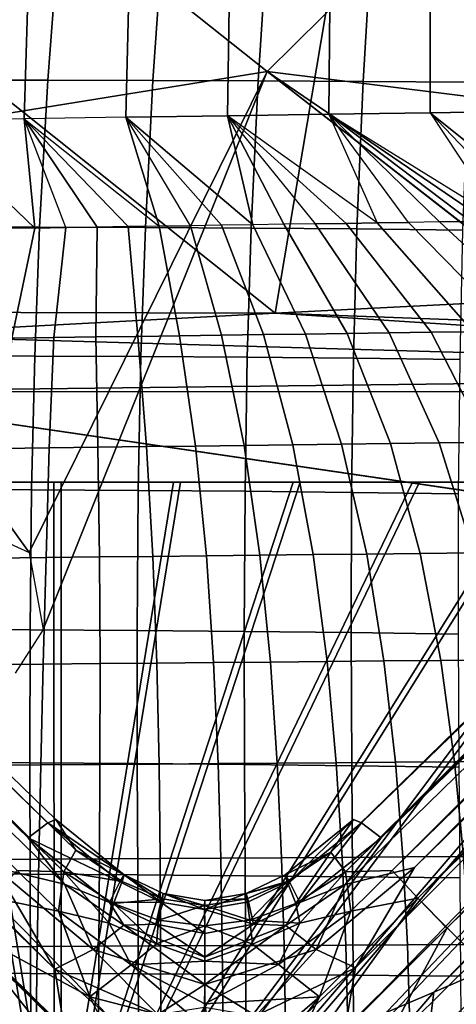
# Model space of a CAD drawing. Units: inches. Extents: x -13 to 15, y -14 to 11.9.
# Drawn here: x -1 to 1.3, y 0.9 to 6 of the extents above; entities that cross this region are included whole.
import ezdxf

# ---------------------------------------------------------------- set-up
doc = ezdxf.new("R2010")
doc.units = ezdxf.units.IN
doc.header["$MEASUREMENT"] = 0
for name, color, linetype in [('SEAT-BASE', 5, 'Continuous'), ('SEAT-SEAT', 5, 'Continuous'), ('SEAT-SEATMOULD', 5, 'Continuous')]:
    doc.layers.add(name, color=color, linetype=linetype)

msp = doc.modelspace()

# ---------------------------------------------------------------- linework, layer by layer
at = {"layer": 'SEAT-BASE'}
for points in [[(-10.2117, 10.7402, 1.2414), (-0.9233, 1.7397, 2.0821), (-10.0307, 10.7509, 1.066)], [(-10.2117, 10.7402, 1.2414), (-1.0984, 1.5846, 2.3013), (-0.7342, 1.4976, 2.1699)], [(-0.7342, 1.4976, 2.1699), (-0.9233, 1.7397, 2.0821), (-10.2117, 10.7402, 1.2414)], [(-10.1709, 10.7443, 0.4939), (-0.7374, 1.5617, 1.0305), (-0.9818, 1.5699, 0.865)], [(-0.7374, 1.5617, 1.0305), (-10.1709, 10.7443, 0.4939), (-10.006, 10.7394, 0.6689)], [(-9.9914, 10.771, 0.8554), (-10.0307, 10.7509, 1.066), (-0.8216, 1.8183, 1.8297)], [(-10.0307, 10.7509, 1.066), (-0.9233, 1.7397, 2.0821), (-0.8216, 1.8183, 1.8297)], [(-10.006, 10.7394, 0.6689), (-9.9914, 10.771, 0.8554), (-0.6747, 1.6765, 1.2799)], [(-10.006, 10.7394, 0.6689), (-0.6747, 1.6765, 1.2799), (-0.7374, 1.5617, 1.0305)], [(-0.6747, 1.6765, 1.2799), (-9.9914, 10.771, 0.8554), (-0.7786, 1.8365, 1.558)], [(-0.7786, 1.8365, 1.558), (-9.9914, 10.771, 0.8554), (-0.8216, 1.8183, 1.8297)], [(0.6608, 1.6648, 1.2821), (9.9914, 10.771, 0.8554), (10.006, 10.7394, 0.6689)], [(0.7376, 1.5626, 1.0313), (0.6608, 1.6648, 1.2821), (10.006, 10.7394, 0.6689)], [(1.0984, 1.5846, 2.3013), (10.2138, 10.7447, 1.2387), (0.7352, 1.4968, 2.1713)], [(0.9233, 1.7397, 2.0821), (0.7352, 1.4968, 2.1713), (10.2138, 10.7447, 1.2387)], [(10.006, 10.7394, 0.6689), (10.065, 10.6653, 0.5045), (0.7376, 1.5626, 1.0313)], [(10.0307, 10.7509, 1.066), (9.9914, 10.771, 0.8554), (0.8216, 1.8183, 1.8297)], [(0.8216, 1.8183, 1.8297), (0.9233, 1.7397, 2.0821), (10.0307, 10.7509, 1.066)], [(0.9233, 1.7397, 2.0821), (10.2138, 10.7447, 1.2387), (10.0307, 10.7509, 1.066)], [(10.2138, 10.7447, 1.2387), (1.0984, 1.5846, 2.3013), (10.3075, 10.593, 1.3599)], [(0.9818, 1.5699, 0.865), (0.7376, 1.5626, 1.0313), (10.065, 10.6653, 0.5045)], [(10.065, 10.6653, 0.5045), (10.1615, 10.5576, 0.3817), (0.9818, 1.5699, 0.865)], [(-10.3044, 10.5905, 1.3602), (-10.4064, 10.4064, 1.4055), (-0.7838, 1.0537, 2.4278)], [(-0.7838, 1.0537, 2.4278), (-1.0984, 1.5846, 2.3013), (-10.3044, 10.5905, 1.3602)], [(0.7338, 0.7337, 2.4789), (10.4064, 10.4064, 1.4055), (10.3075, 10.593, 1.3599)], [(10.3075, 10.593, 1.3599), (0.7892, 1.0594, 2.427), (0.7338, 0.7337, 2.4789)], [(1.0984, 1.5846, 2.3013), (0.7892, 1.0594, 2.427), (10.3075, 10.593, 1.3599)], [(0.9818, 1.5699, 0.865), (10.1615, 10.5576, 0.3817), (1.1163, 1.4252, 0.7536)], [(-0.7338, 0.7339, 2.4789), (-10.4064, 10.4064, 1.4055), (-10.5536, 10.2553, 1.3637)], [(-10.4064, 10.4064, 1.4055), (-0.7338, 0.7339, 2.4789), (-0.7838, 1.0537, 2.4278)], [(10.4064, 10.4064, 1.4055), (0.7338, 0.7337, 2.4789), (1.2002, 0.933, 2.4082)], [(10.5905, 10.3044, 1.3602), (10.4064, 10.4064, 1.4055), (1.2002, 0.933, 2.4082)], [(10.249, 10.3502, 0.3122), (1.2689, 1.2689, 0.7133), (1.1163, 1.4252, 0.7536)], [(1.2002, 0.933, 2.4082), (1.5846, 1.0984, 2.3013), (10.5905, 10.3044, 1.3602)], [(-10.5536, 10.2553, 1.3637), (-1.1369, 0.8666, 2.4162), (-0.7338, 0.7339, 2.4789)], [(1.4272, 1.1144, 0.7551), (1.2689, 1.2689, 0.7133), (10.3722, 10.2531, 0.3138)], [(-0.7877, 0.2494, 9.3265), (-0.789, 3.6024, 9.3263), (-1.4148, 3.6024, 9.2271), (-0.8267, 0, 9.3203)], [(-0.789, 3.6024, 9.3263), (-0.752, 3.6024, 9.0929), (-1.3779, 3.6024, 8.9938), (-1.4148, 3.6024, 9.2271)], [(-0.8267, 0, 9.3203), (-1.4148, 3.6024, 9.2271), (-1.4148, -3.6024, 9.2271), (-0.8267, 0, 9.3203)], [(-0.7507, 0.2494, 9.0932), (-0.752, 3.6024, 9.0929), (-1.3779, 3.6024, 8.9938), (-0.7897, 0, 9.087)], [(-0.7897, 0, 9.087), (-1.3779, 3.6024, 8.9938), (-1.3779, -3.6024, 8.9938), (-0.7897, 0, 9.087)], [(-0.6744, 0.4744, 9.3444), (-0.1631, 3.6024, 9.4254), (-0.789, 3.6024, 9.3263), (-0.7877, 0.2494, 9.3265)], [(-0.1631, 3.6024, 9.4254), (-0.1261, 3.6024, 9.1921), (-0.752, 3.6024, 9.0929), (-0.789, 3.6024, 9.3263)], [(-0.6375, 0.4744, 9.1111), (-0.1261, 3.6024, 9.1921), (-0.752, 3.6024, 9.0929), (-0.7507, 0.2494, 9.0932)], [(-0.4981, 0.6529, 9.3723), (0.4628, 3.6024, 9.5245), (-0.1631, 3.6024, 9.4254), (-0.6744, 0.4744, 9.3444)], [(-0.4611, 0.6529, 9.139), (0.4997, 3.6024, 9.2912), (-0.1261, 3.6024, 9.1921), (-0.6375, 0.4744, 9.1111)], [(-0.2759, 0.7676, 9.4075), (1.0886, 3.6024, 9.6236), (0.4628, 3.6024, 9.5245), (-0.4981, 0.6529, 9.3723)], [(-0.2389, 0.7676, 9.1742), (1.1256, 3.6024, 9.3903), (0.4997, 3.6024, 9.2912), (-0.4611, 0.6529, 9.139)], [(-0.0295, 0.8071, 9.4465), (1.7145, 3.6024, 9.7228), (1.0886, 3.6024, 9.6236), (-0.2759, 0.7676, 9.4075)], [(0.0074, 0.8071, 9.2132), (1.7514, 3.6024, 9.4895), (1.1256, 3.6024, 9.3903), (-0.2389, 0.7676, 9.1742)], [(0.4628, 3.6024, 9.5245), (0.4997, 3.6024, 9.2912), (-0.1261, 3.6024, 9.1921), (-0.1631, 3.6024, 9.4254)], [(0.2168, 0.7676, 9.4856), (2.3403, 3.6024, 9.8219), (1.7145, 3.6024, 9.7228), (-0.0295, 0.8071, 9.4465)], [(0.2538, 0.7676, 9.2522), (2.3773, 3.6024, 9.5886), (1.7514, 3.6024, 9.4895), (0.0074, 0.8071, 9.2132)], [(0.439, 0.6529, 9.5208), (2.9662, 3.6024, 9.921), (2.3403, 3.6024, 9.8219), (0.2168, 0.7676, 9.4856)], [(0.476, 0.6529, 9.2874), (3.0032, 3.6024, 9.6877), (2.3773, 3.6024, 9.5886), (0.2538, 0.7676, 9.2522)], [(0.6154, 0.4744, 9.5487), (3.5921, 3.6024, 10.0201), (2.9662, 3.6024, 9.921), (0.439, 0.6529, 9.5208)], [(1.0886, 3.6024, 9.6236), (1.1256, 3.6024, 9.3903), (0.4997, 3.6024, 9.2912), (0.4628, 3.6024, 9.5245)], [(0.6523, 0.4744, 9.3154), (3.629, 3.6024, 9.7868), (3.0032, 3.6024, 9.6877), (0.476, 0.6529, 9.2874)], [(0.7286, 0.2494, 9.5666), (4.2179, 3.6024, 10.1193), (3.5921, 3.6024, 10.0201), (0.6154, 0.4744, 9.5487)], [(0.7656, 0.2494, 9.3333), (4.2549, 3.6024, 9.886), (3.629, 3.6024, 9.7868), (0.6523, 0.4744, 9.3154)], [(0.7676, 0, 9.5728), (4.8438, 3.6024, 10.2184), (4.2179, 3.6024, 10.1193), (0.7286, 0.2494, 9.5666)], [(0.8046, 0, 9.3395), (4.8807, 3.6024, 9.9851), (4.2549, 3.6024, 9.886), (0.7656, 0.2494, 9.3333)], [(0.7676, 0, 9.5728), (4.8438, -3.6024, 10.2184), (4.8438, 3.6024, 10.2184), (0.7676, 0, 9.5728)], [(0.8046, 0, 9.3395), (4.8807, -3.6024, 9.9851), (4.8807, 3.6024, 9.9851), (0.8046, 0, 9.3395)], [(1.7145, 3.6024, 9.7228), (1.7514, 3.6024, 9.4895), (1.1256, 3.6024, 9.3903), (1.0886, 3.6024, 9.6236)], [(-0.8216, 1.8183, 1.8297), (-0.9233, 1.7397, 2.0821), (-0.4444, 1.5095, 1.869)], [(-0.4207, 1.5471, 1.5874), (-0.7786, 1.8365, 1.558), (-0.8216, 1.8183, 1.8297)], [(-0.4444, 1.5095, 1.869), (-0.4207, 1.5471, 1.5874), (-0.8216, 1.8183, 1.8297)], [(-0.6747, 1.6765, 1.2799), (-0.7786, 1.8365, 1.558), (-0.4207, 1.5471, 1.5874)], [(0.4207, 1.5471, 1.5874), (0.7786, 1.8365, 1.558), (0.6608, 1.6648, 1.2821)], [(0.4441, 1.5098, 1.8675), (0.7786, 1.8365, 1.558), (0.4207, 1.5471, 1.5874)], [(0.7786, 1.8365, 1.558), (0.4441, 1.5098, 1.8675), (0.8216, 1.8183, 1.8297)], [(0.8216, 1.8183, 1.8297), (0.4441, 1.5098, 1.8675), (0.4986, 1.402, 2.1198)], [(0.8216, 1.8183, 1.8297), (0.4986, 1.402, 2.1198), (0.9233, 1.7397, 2.0821)], [(-0.9233, 1.7397, 2.0821), (-0.4986, 1.402, 2.1198), (-0.4444, 1.5095, 1.869)], [(-0.7342, 1.4976, 2.1699), (-0.4986, 1.402, 2.1198), (-0.9233, 1.7397, 2.0821)], [(0.9233, 1.7397, 2.0821), (0.4986, 1.402, 2.1198), (0.7352, 1.4968, 2.1713)], [(-0.7374, 1.5617, 1.0305), (-0.6747, 1.6765, 1.2799), (-0.4322, 1.5116, 1.289)], [(-0.4207, 1.5471, 1.5874), (-0.4322, 1.5116, 1.289), (-0.6747, 1.6765, 1.2799)], [(0.6608, 1.6648, 1.2821), (0.432, 1.5111, 1.2878), (0.4207, 1.5471, 1.5874)], [(0.432, 1.5111, 1.2878), (0.6608, 1.6648, 1.2821), (0.4766, 1.3966, 1.0162)], [(0.4766, 1.3966, 1.0162), (0.6608, 1.6648, 1.2821), (0.7376, 1.5626, 1.0313)], [(-1.1144, 1.4272, 0.7551), (-0.9818, 1.5699, 0.865), (-0.7656, 1.3572, 0.847)], [(-0.5835, 1.1561, 2.3507), (-0.7342, 1.4976, 2.1699), (-1.0984, 1.5846, 2.3013)], [(-1.0984, 1.5846, 2.3013), (-0.7838, 1.0537, 2.4278), (-0.5835, 1.1561, 2.3507)], [(-0.9818, 1.5699, 0.865), (-0.7374, 1.5617, 1.0305), (-0.7656, 1.3572, 0.847)], [(-0.7656, 1.3572, 0.847), (-0.7374, 1.5617, 1.0305), (-0.5002, 1.2947, 0.8969)], [(-0.7374, 1.5617, 1.0305), (-0.4322, 1.5116, 1.289), (-0.4766, 1.3966, 1.0162)], [(-0.7374, 1.5617, 1.0305), (-0.4766, 1.3966, 1.0162), (-0.5002, 1.2947, 0.8969)], [(-0.4207, 1.5471, 1.5874), (-0.4444, 1.5095, 1.869), (-0.229, 1.4046, 1.8854)], [(-0.4207, 1.5471, 1.5874), (-0.2215, 1.4215, 1.2914), (-0.4322, 1.5116, 1.289)], [(-0.4207, 1.5471, 1.5874), (-0.2167, 1.4494, 1.5996), (-0.2215, 1.4215, 1.2914)], [(-0.229, 1.4046, 1.8854), (-0.2167, 1.4494, 1.5996), (-0.4207, 1.5471, 1.5874)], [(0.4207, 1.5471, 1.5874), (0.2167, 1.4494, 1.5996), (0.4441, 1.5098, 1.8675)], [(0.432, 1.5111, 1.2878), (0.2167, 1.4494, 1.5996), (0.4207, 1.5471, 1.5874)], [(0.4766, 1.3966, 1.0162), (0.7376, 1.5626, 1.0313), (0.4986, 1.2933, 0.8963)], [(0.7652, 1.3559, 0.8464), (0.4986, 1.2933, 0.8963), (0.7376, 1.5626, 1.0313)], [(1.0984, 1.5846, 2.3013), (0.7352, 1.4968, 2.1713), (0.5843, 1.1554, 2.3512)], [(0.5843, 1.1554, 2.3512), (0.7892, 1.0594, 2.427), (1.0984, 1.5846, 2.3013)], [(0.7652, 1.3559, 0.8464), (0.7376, 1.5626, 1.0313), (0.9818, 1.5699, 0.865)], [(0.7652, 1.3559, 0.8464), (0.9818, 1.5699, 0.865), (1.1163, 1.4252, 0.7536)], [(-0.7342, 1.4976, 2.1699), (-0.5835, 1.1561, 2.3507), (-0.424, 1.2832, 2.2132)], [(-0.424, 1.2832, 2.2132), (-0.4986, 1.402, 2.1198), (-0.7342, 1.4976, 2.1699)], [(-0.229, 1.4046, 1.8854), (-0.4444, 1.5095, 1.869), (-0.4986, 1.402, 2.1198)], [(-0.4766, 1.3966, 1.0162), (-0.4322, 1.5116, 1.289), (-0.2215, 1.4215, 1.2914)], [(0.2213, 1.4212, 1.2902), (0.2167, 1.4494, 1.5996), (0.432, 1.5111, 1.2878)], [(0.2167, 1.4494, 1.5996), (0.2289, 1.4051, 1.8839), (0.4441, 1.5098, 1.8675)], [(0.2213, 1.4212, 1.2902), (0.432, 1.5111, 1.2878), (0.2367, 1.3089, 1.0094)], [(0.2289, 1.4051, 1.8839), (0.2564, 1.2892, 2.1355), (0.4441, 1.5098, 1.8675)], [(0.4766, 1.3966, 1.0162), (0.2367, 1.3089, 1.0094), (0.432, 1.5111, 1.2878)], [(0.2564, 1.2892, 2.1355), (0.4986, 1.402, 2.1198), (0.4441, 1.5098, 1.8675)], [(0.4252, 1.2823, 2.2146), (0.5843, 1.1554, 2.3512), (0.7352, 1.4968, 2.1713)], [(0.7352, 1.4968, 2.1713), (0.4986, 1.402, 2.1198), (0.4252, 1.2823, 2.2146)], [(-0.229, 1.4046, 1.8854), (-0.0001, 1.3645, 1.892), (-0.2167, 1.4494, 1.5996)], [(-0.2167, 1.4494, 1.5996), (-0.0001, 1.3868, 1.2892), (-0.2215, 1.4215, 1.2914)], [(-0.2167, 1.4494, 1.5996), (-0.0001, 1.3645, 1.892), (0, 1.4121, 1.6046)], [(-0.0001, 1.3868, 1.2892), (-0.2167, 1.4494, 1.5996), (0, 1.4121, 1.6046)], [(0.2167, 1.4494, 1.5996), (0, 1.4121, 1.6046), (-0.0001, 1.3645, 1.892)], [(0.2167, 1.4494, 1.5996), (-0.0001, 1.3645, 1.892), (0.2289, 1.4051, 1.8839)], [(0.2167, 1.4494, 1.5996), (0.2213, 1.4212, 1.2902), (0, 1.4121, 1.6046)], [(-1.2689, 1.2689, 0.7133), (-1.1144, 1.4272, 0.7551), (-0.602, 0.909, 0.7186)], [(-1.1144, 1.4272, 0.7551), (-0.7656, 1.3572, 0.847), (-0.602, 0.909, 0.7186)], [(-0.2526, 1.1854, 0.8653), (-0.5002, 1.2947, 0.8969), (-0.4766, 1.3966, 1.0162)], [(-0.4986, 1.402, 2.1198), (-0.2564, 1.2892, 2.1355), (-0.229, 1.4046, 1.8854)], [(-0.4986, 1.402, 2.1198), (-0.424, 1.2832, 2.2132), (-0.2564, 1.2892, 2.1355)], [(-0.2215, 1.4215, 1.2914), (-0.2421, 1.3103, 1.009), (-0.4766, 1.3966, 1.0162)], [(-0.4766, 1.3966, 1.0162), (-0.2421, 1.3103, 1.009), (-0.2526, 1.1854, 0.8653)], [(-0.2564, 1.2892, 2.1355), (0.001, 1.2391, 2.1545), (-0.229, 1.4046, 1.8854)], [(-0.0001, 1.3868, 1.2892), (-0.2421, 1.3103, 1.009), (-0.2215, 1.4215, 1.2914)], [(-0.0001, 1.3645, 1.892), (-0.229, 1.4046, 1.8854), (0.001, 1.2391, 2.1545)], [(0.2213, 1.4212, 1.2902), (0.2367, 1.3089, 1.0094), (-0.0001, 1.3868, 1.2892)], [(-0.0001, 1.3868, 1.2892), (0, 1.4121, 1.6046), (0.2213, 1.4212, 1.2902)], [(0.2289, 1.4051, 1.8839), (-0.0001, 1.3645, 1.892), (0.2564, 1.2892, 2.1355)], [(0.4986, 1.2933, 0.8963), (0.2367, 1.3089, 1.0094), (0.4766, 1.3966, 1.0162)], [(0.2564, 1.2892, 2.1355), (0.4252, 1.2823, 2.2146), (0.4986, 1.402, 2.1198)], [(0.602, 0.909, 0.7186), (1.1163, 1.4252, 0.7536), (0.3437, 0.3579, 0.6647)], [(1.268, 1.268, 0.7133), (0.3437, 0.3579, 0.6647), (1.1163, 1.4252, 0.7536)], [(0.602, 0.909, 0.7186), (0.7652, 1.3559, 0.8464), (1.1163, 1.4252, 0.7536)], [(-0.602, 0.909, 0.7186), (-0.7656, 1.3572, 0.847), (-0.3849, 1.0761, 0.7844)], [(-0.5002, 1.2947, 0.8969), (-0.3849, 1.0761, 0.7844), (-0.7656, 1.3572, 0.847)], [(-0.2421, 1.3103, 1.009), (-0.0001, 1.3868, 1.2892), (0, 1.2791, 1.006)], [(0, 1.2791, 1.006), (-0.0001, 1.3868, 1.2892), (0.2367, 1.3089, 1.0094)], [(-0.0001, 1.3645, 1.892), (0.001, 1.2391, 2.1545), (0.2564, 1.2892, 2.1355)], [(0.3859, 1.0769, 0.7843), (0.7652, 1.3559, 0.8464), (0.602, 0.909, 0.7186)], [(0.7652, 1.3559, 0.8464), (0.3859, 1.0769, 0.7843), (0.4986, 1.2933, 0.8963)], [(-0.2526, 1.1854, 0.8653), (-0.3849, 1.0761, 0.7844), (-0.5002, 1.2947, 0.8969)], [(0, 1.115, 2.292), (-0.2564, 1.2892, 2.1355), (-0.424, 1.2832, 2.2132)], [(0, 1.115, 2.292), (0.001, 1.2391, 2.1545), (-0.2564, 1.2892, 2.1355)], [(0, 1.2791, 1.006), (-0.2526, 1.1854, 0.8653), (-0.2421, 1.3103, 1.009)], [(0.2498, 1.184, 0.8646), (0, 1.2791, 1.006), (0.2367, 1.3089, 1.0094)], [(0.2564, 1.2892, 2.1355), (0.001, 1.2391, 2.1545), (0, 1.115, 2.292)], [(0.4252, 1.2823, 2.2146), (0.2564, 1.2892, 2.1355), (0, 1.115, 2.292)], [(0.2498, 1.184, 0.8646), (0.2367, 1.3089, 1.0094), (0.4986, 1.2933, 0.8963)], [(0.4986, 1.2933, 0.8963), (0.3859, 1.0769, 0.7843), (0.2498, 1.184, 0.8646)], [(-0.9091, 0.602, 0.7186), (-1.4253, 1.1162, 0.7536), (-1.268, 1.268, 0.7133)], [(-1.2689, 1.2689, 0.7133), (-0.602, 0.909, 0.7186), (-0.3105, 0.3256, 0.6659)], [(-0.3105, 0.3256, 0.6659), (-0.3165, 0.3017, 0.6675), (-1.2684, 1.2684, 0.7133)], [(-0.9091, 0.602, 0.7186), (-1.268, 1.268, 0.7133), (-0.4102, 0.1852, 0.6635)], [(-0.4102, 0.1852, 0.6635), (-1.268, 1.268, 0.7133), (-0.3165, 0.3017, 0.6675)], [(0.0002, 0.9731, 2.3963), (-0.424, 1.2832, 2.2132), (-0.5835, 1.1561, 2.3507)], [(-0.424, 1.2832, 2.2132), (0.0002, 0.9731, 2.3963), (0, 1.115, 2.292)], [(0, 1.2791, 1.006), (0, 1.0945, 0.814), (-0.2526, 1.1854, 0.8653)], [(0, 1.115, 2.292), (0.0002, 0.9731, 2.3963), (0.4252, 1.2823, 2.2146)], [(0, 1.0945, 0.814), (0, 1.2791, 1.006), (0.2498, 1.184, 0.8646)], [(0.5843, 1.1554, 2.3512), (0.4252, 1.2823, 2.2146), (0.0002, 0.9731, 2.3963)], [(1.2689, 1.2689, 0.7133), (0.9091, 0.602, 0.7186), (0.3437, 0.3579, 0.6647)], [(1.2689, 1.2689, 0.7133), (1.4272, 1.1144, 0.7551), (0.9091, 0.602, 0.7186)], [(0, 1.0945, 0.814), (-0.3849, 1.0761, 0.7844), (-0.2526, 1.1854, 0.8653)], [(-0.7838, 1.0537, 2.4278), (-0.2445, 0.8157, 2.4663), (-0.5835, 1.1561, 2.3507)], [(-0.2445, 0.8157, 2.4663), (0.0002, 0.9731, 2.3963), (-0.5835, 1.1561, 2.3507)], [(0.2498, 1.184, 0.8646), (0.3859, 1.0769, 0.7843), (0, 1.0945, 0.814)], [(0.2676, 0.8081, 2.4671), (0.5843, 1.1554, 2.3512), (0.0002, 0.9731, 2.3963)], [(0.5843, 1.1554, 2.3512), (0.2676, 0.8081, 2.4671), (0.7892, 1.0594, 2.427)], [(-0.9091, 0.602, 0.7186), (-1.3561, 0.7654, 0.8464), (-1.4253, 1.1162, 0.7536)], [(0.0014, 0.8717, 0.7109), (-0.3849, 1.0761, 0.7844), (0, 1.0945, 0.814)], [(0.3859, 1.0769, 0.7843), (0.0014, 0.8717, 0.7109), (0, 1.0945, 0.814)], [(1.4272, 1.1144, 0.7551), (1.3572, 0.7656, 0.847), (0.9091, 0.602, 0.7186)], [(1.5846, 1.0984, 2.3013), (1.1562, 0.5834, 2.3506), (1.4976, 0.7342, 2.1699)], [(1.1562, 0.5834, 2.3506), (1.5846, 1.0984, 2.3013), (1.2002, 0.933, 2.4082)], [(-0.4246, 0.7347, 2.4775), (-0.7838, 1.0537, 2.4278), (-0.7338, 0.7339, 2.4789)], [(-0.2445, 0.8157, 2.4663), (-0.7838, 1.0537, 2.4278), (-0.4246, 0.7347, 2.4775)], [(-0.602, 0.909, 0.7186), (-0.3849, 1.0761, 0.7844), (-0.0122, 0.7559, 0.6859)], [(-0.0122, 0.7559, 0.6859), (-0.3849, 1.0761, 0.7844), (0.0014, 0.8717, 0.7109)], [(0.0014, 0.8717, 0.7109), (0.3859, 1.0769, 0.7843), (0.602, 0.909, 0.7186)], [(0.7892, 1.0594, 2.427), (0.2676, 0.8081, 2.4671), (0.4333, 0.7294, 2.478)], [(0.7338, 0.7337, 2.4789), (0.7892, 1.0594, 2.427), (0.4333, 0.7294, 2.478)], [(-0.0012, 0.8533, 2.4583), (0.0002, 0.9731, 2.3963), (-0.2445, 0.8157, 2.4663)], [(0.2676, 0.8081, 2.4671), (0.0002, 0.9731, 2.3963), (-0.0012, 0.8533, 2.4583)], [(0.7463, 0.4047, 2.4762), (1.2002, 0.933, 2.4082), (0.7338, 0.7337, 2.4789)], [(1.2002, 0.933, 2.4082), (0.7463, 0.4047, 2.4762), (1.1562, 0.5834, 2.3506)], [(-0.3105, 0.3256, 0.6659), (-0.602, 0.909, 0.7186), (-0.1338, 0.4235, 0.6616)], [(-0.1338, 0.4235, 0.6616), (-0.602, 0.909, 0.7186), (-0.0122, 0.7559, 0.6859)], [(0.602, 0.909, 0.7186), (0.0631, 0.4447, 0.6582), (0.0014, 0.8717, 0.7109)], [(0.2072, 0.3995, 0.664), (0.0631, 0.4447, 0.6582), (0.602, 0.909, 0.7186)], [(0.2072, 0.3995, 0.664), (0.602, 0.909, 0.7186), (0.3437, 0.3579, 0.6647)], [(0.0014, 0.8717, 0.7109), (0.0631, 0.4447, 0.6582), (-0.0122, 0.7559, 0.6859)]]:
    msp.add_3dface(points, dxfattribs=at)
for points, invisible_edges in [([(0.7786, 1.8365, 1.558), (9.9914, 10.771, 0.8554), (0.6608, 1.6648, 1.2821)], 1), ([(0.7786, 1.8365, 1.558), (0.8216, 1.8183, 1.8297), (9.9914, 10.771, 0.8554)], 12), ([(1.1163, 1.4252, 0.7536), (10.1615, 10.5576, 0.3817), (10.284, 10.429, 0.315)], 12), ([(10.249, 10.3502, 0.3122), (1.1163, 1.4252, 0.7536), (10.284, 10.429, 0.315)], 2), ([(10.2984, 10.2701, 0.3086), (1.2689, 1.2689, 0.7133), (10.249, 10.3502, 0.3122)], 1), ([(10.2984, 10.2701, 0.3086), (10.3722, 10.2531, 0.3138), (1.2689, 1.2689, 0.7133)], 12)]:
    msp.add_3dface(points, dxfattribs=dict(at, invisible_edges=invisible_edges))
at = {"layer": 'SEAT-SEAT'}
for points in [[(-1.3709, 5.7061, 13.1557), (-1.3196, 6.35, 13.1737), (-0.7728, 6.3503, 13.3002), (-0.8211, 5.7064, 13.2844)], [(-0.8211, 5.7064, 13.2844), (-0.7728, 6.3503, 13.3002), (-0.2257, 6.3498, 13.4253), (-0.2708, 5.7053, 13.4113)], [(-0.2708, 5.7053, 13.4113), (-0.2257, 6.3498, 13.4253), (0.3214, 6.3483, 13.5502), (0.2795, 5.7031, 13.5379)], [(0.2795, 5.7031, 13.5379), (0.3214, 6.3483, 13.5502), (0.8686, 6.3462, 13.6751), (0.8298, 5.6997, 13.6644)], [(0.8298, 5.6997, 13.6644), (0.8686, 6.3462, 13.6751), (1.4158, 6.3434, 13.7998), (1.3801, 5.6955, 13.7908)], [(-0.9446, 5.5042, 10.1524), (-0.9271, 6.0754, 10.2917), (-0.3992, 6.084, 10.3692), (-0.4122, 5.5121, 10.2298)], [(-0.4122, 5.5121, 10.2298), (-0.3992, 6.084, 10.3692), (0.128, 6.0923, 10.4517), (0.1194, 5.5198, 10.3123)], [(0.1194, 5.5198, 10.3123), (0.128, 6.0923, 10.4517), (0.6546, 6.1009, 10.5379), (0.6504, 5.5278, 10.3987)], [(0.6504, 5.5278, 10.3987), (0.6546, 6.1009, 10.5379), (1.1807, 6.1098, 10.6273), (1.1808, 5.536, 10.4887)], [(1.1808, 5.536, 10.4887), (1.1807, 6.1098, 10.6273), (1.7062, 6.119, 10.7201), (1.7106, 5.5446, 10.5824)], [(-1.4782, 5.4959, 10.0841), (-1.4563, 6.0663, 10.223), (-0.9271, 6.0754, 10.2917), (-0.9446, 5.5042, 10.1524)], [(-1.4175, 4.9369, 13.1305), (-1.3709, 5.7061, 13.1557), (-0.8211, 5.7064, 13.2844), (-0.8643, 4.9369, 13.2598)], [(-0.8643, 4.9369, 13.2598), (-0.8211, 5.7064, 13.2844), (-0.2708, 5.7053, 13.4113), (-0.3105, 4.9352, 13.3872)], [(-0.3105, 4.9352, 13.3872), (-0.2708, 5.7053, 13.4113), (0.2795, 5.7031, 13.5379), (0.2432, 4.932, 13.5145)], [(0.2432, 4.932, 13.5145), (0.2795, 5.7031, 13.5379), (0.8298, 5.6997, 13.6644), (0.7969, 4.9274, 13.6419)], [(0.7969, 4.9274, 13.6419), (0.8298, 5.6997, 13.6644), (1.3801, 5.6955, 13.7908), (1.3506, 4.9215, 13.7694)], [(0.2517, 4.9493, 10.3166), (-0.4122, 5.5121, 10.2298), (0.1194, 5.5198, 10.3123), (0.2517, 4.9493, 10.3166)], [(0.9039, 4.9591, 10.4199), (0.1194, 5.5198, 10.3123), (0.6504, 5.5278, 10.3987), (0.9039, 4.9591, 10.4199)], [(0.1194, 5.5198, 10.3123), (0.5778, 4.9542, 10.3682), (0.4147, 4.9518, 10.3424), (0.1194, 5.5198, 10.3123)], [(0.1194, 5.5198, 10.3123), (0.4147, 4.9518, 10.3424), (0.2517, 4.9493, 10.3166), (0.1194, 5.5198, 10.3123)], [(0.1194, 5.5198, 10.3123), (0.5778, 4.9542, 10.3682), (0.7408, 4.9566, 10.394), (0.1194, 5.5198, 10.3123)], [(0.1194, 5.5198, 10.3123), (0.7408, 4.9566, 10.394), (0.9039, 4.9591, 10.4199), (0.1194, 5.5198, 10.3123)], [(1.1808, 5.536, 10.4887), (1.5561, 4.9688, 10.5232), (0.6504, 5.5278, 10.3987), (1.1808, 5.536, 10.4887)], [(0.6504, 5.5278, 10.3987), (1.23, 4.9639, 10.4715), (1.0669, 4.9615, 10.4457), (0.6504, 5.5278, 10.3987)], [(0.6504, 5.5278, 10.3987), (0.9039, 4.9591, 10.4199), (1.0669, 4.9615, 10.4457), (0.6504, 5.5278, 10.3987)], [(0.6504, 5.5278, 10.3987), (1.23, 4.9639, 10.4715), (1.393, 4.9664, 10.4973), (0.6504, 5.5278, 10.3987)], [(0.6504, 5.5278, 10.3987), (1.393, 4.9664, 10.4973), (1.5561, 4.9688, 10.5232), (0.6504, 5.5278, 10.3987)], [(1.8822, 4.9737, 10.5748), (1.1808, 5.536, 10.4887), (1.7106, 5.5446, 10.5824), (1.8822, 4.9737, 10.5748)], [(1.1808, 5.536, 10.4887), (1.8822, 4.9737, 10.5748), (1.7191, 4.9712, 10.549), (1.1808, 5.536, 10.4887)], [(1.1808, 5.536, 10.4887), (1.5561, 4.9688, 10.5232), (1.7191, 4.9712, 10.549), (1.1808, 5.536, 10.4887)], [(-0.8896, 4.9323, 10.1358), (-0.9446, 5.5042, 10.1524), (-1.4782, 5.4959, 10.0841), (-0.8896, 4.9323, 10.1358)], [(-1.4782, 5.4959, 10.0841), (-0.8896, 4.9323, 10.1358), (-1.0527, 4.9298, 10.11), (-1.4782, 5.4959, 10.0841)], [(-0.2374, 4.942, 10.2391), (-0.4122, 5.5121, 10.2298), (-0.9446, 5.5042, 10.1524), (-0.2374, 4.942, 10.2391)], [(-0.9446, 5.5042, 10.1524), (-0.5635, 4.9372, 10.1875), (-0.7266, 4.9347, 10.1616), (-0.9446, 5.5042, 10.1524)], [(-0.9446, 5.5042, 10.1524), (-0.8896, 4.9323, 10.1358), (-0.7266, 4.9347, 10.1616), (-0.9446, 5.5042, 10.1524)], [(-0.9446, 5.5042, 10.1524), (-0.4005, 4.9396, 10.2133), (-0.5635, 4.9372, 10.1875), (-0.9446, 5.5042, 10.1524)], [(-0.9446, 5.5042, 10.1524), (-0.2374, 4.942, 10.2391), (-0.4005, 4.9396, 10.2133), (-0.9446, 5.5042, 10.1524)], [(-0.4122, 5.5121, 10.2298), (0.0887, 4.9469, 10.2907), (-0.0744, 4.9445, 10.2649), (-0.4122, 5.5121, 10.2298)], [(-0.4122, 5.5121, 10.2298), (-0.2374, 4.942, 10.2391), (-0.0744, 4.9445, 10.2649), (-0.4122, 5.5121, 10.2298)], [(-0.4122, 5.5121, 10.2298), (0.2517, 4.9493, 10.3166), (0.0887, 4.9469, 10.2907), (-0.4122, 5.5121, 10.2298)], [(0.5274, 4.3776, 10.3602), (0.2517, 4.9493, 10.3166), (0.0887, 4.9469, 10.2907), (0.3079, 4.3745, 10.3254)], [(0.7469, 4.3806, 10.3949), (0.4147, 4.9518, 10.3424), (0.2517, 4.9493, 10.3166), (0.5274, 4.3776, 10.3602)], [(0.9664, 4.3837, 10.4297), (0.5778, 4.9542, 10.3682), (0.4147, 4.9518, 10.3424), (0.7469, 4.3806, 10.3949)], [(1.1859, 4.3868, 10.4645), (0.7408, 4.9566, 10.394), (0.5778, 4.9542, 10.3682), (0.9664, 4.3837, 10.4297)], [(1.4054, 4.3898, 10.4992), (0.9039, 4.9591, 10.4199), (0.7408, 4.9566, 10.394), (1.1859, 4.3868, 10.4645)], [(1.6249, 4.3929, 10.534), (1.0669, 4.9615, 10.4457), (0.9039, 4.9591, 10.4199), (1.4054, 4.3898, 10.4992)], [(1.8444, 4.3959, 10.5688), (1.23, 4.9639, 10.4715), (1.0669, 4.9615, 10.4457), (1.6249, 4.3929, 10.534)], [(2.0639, 4.399, 10.6035), (1.393, 4.9664, 10.4973), (1.23, 4.9639, 10.4715), (1.8444, 4.3959, 10.5688)], [(-1.4459, 4.2628, 13.1079), (-1.4175, 4.9369, 13.1305), (-0.8643, 4.9369, 13.2598), (-0.8899, 4.2623, 13.236)], [(-1.0091, 4.3561, 10.1168), (-0.8896, 4.9323, 10.1358), (-1.0527, 4.9298, 10.11), (-1.2286, 4.3531, 10.0821)], [(-0.7896, 4.3592, 10.1516), (-0.7266, 4.9347, 10.1616), (-0.8896, 4.9323, 10.1358), (-1.0091, 4.3561, 10.1168)], [(-0.8899, 4.2623, 13.236), (-0.8643, 4.9369, 13.2598), (-0.3105, 4.9352, 13.3872), (-0.3335, 4.2601, 13.3627)], [(-0.5701, 4.3623, 10.1863), (-0.5635, 4.9372, 10.1875), (-0.7266, 4.9347, 10.1616), (-0.7896, 4.3592, 10.1516)], [(-0.3506, 4.3653, 10.2211), (-0.4005, 4.9396, 10.2133), (-0.5635, 4.9372, 10.1875), (-0.5701, 4.3623, 10.1863)], [(-0.1311, 4.3684, 10.2559), (-0.2374, 4.942, 10.2391), (-0.4005, 4.9396, 10.2133), (-0.3506, 4.3653, 10.2211)], [(-0.3335, 4.2601, 13.3627), (-0.3105, 4.9352, 13.3872), (0.2432, 4.932, 13.5145), (0.2229, 4.256, 13.4895)], [(0.0884, 4.3715, 10.2906), (-0.0744, 4.9445, 10.2649), (-0.2374, 4.942, 10.2391), (-0.1311, 4.3684, 10.2559)], [(0.3079, 4.3745, 10.3254), (0.0887, 4.9469, 10.2907), (-0.0744, 4.9445, 10.2649), (0.0884, 4.3715, 10.2906)], [(0.2229, 4.256, 13.4895), (0.2432, 4.932, 13.5145), (0.7969, 4.9274, 13.6419), (0.7791, 4.2504, 13.6168)], [(0.7791, 4.2504, 13.6168), (0.7969, 4.9274, 13.6419), (1.3506, 4.9215, 13.7694), (1.3352, 4.2435, 13.7446)], [(0.9721, 3.804, 10.4305), (0.7469, 4.3806, 10.3949), (0.5274, 4.3776, 10.3602), (0.7169, 3.8008, 10.3901)], [(1.2273, 3.8071, 10.4709), (0.9664, 4.3837, 10.4297), (0.7469, 4.3806, 10.3949), (0.9721, 3.804, 10.4305)], [(1.4824, 3.8103, 10.5113), (1.1859, 4.3868, 10.4645), (0.9664, 4.3837, 10.4297), (1.2273, 3.8071, 10.4709)], [(1.7376, 3.8135, 10.5517), (1.4054, 4.3898, 10.4992), (1.1859, 4.3868, 10.4645), (1.4824, 3.8103, 10.5113)], [(-0.814, 3.7816, 10.1476), (-0.7896, 4.3592, 10.1516), (-1.0091, 4.3561, 10.1168), (-1.0692, 3.7784, 10.1072)], [(-0.5589, 3.7848, 10.188), (-0.5701, 4.3623, 10.1863), (-0.7896, 4.3592, 10.1516), (-0.814, 3.7816, 10.1476)], [(-0.3037, 3.788, 10.2284), (-0.3506, 4.3653, 10.2211), (-0.5701, 4.3623, 10.1863), (-0.5589, 3.7848, 10.188)], [(-0.0485, 3.7912, 10.2688), (-0.1311, 4.3684, 10.2559), (-0.3506, 4.3653, 10.2211), (-0.3037, 3.788, 10.2284)], [(0.2066, 3.7944, 10.3092), (0.0884, 4.3715, 10.2906), (-0.1311, 4.3684, 10.2559), (-0.0485, 3.7912, 10.2688)], [(0.4618, 3.7976, 10.3497), (0.3079, 4.3745, 10.3254), (0.0884, 4.3715, 10.2906), (0.2066, 3.7944, 10.3092)], [(0.7169, 3.8008, 10.3901), (0.5274, 4.3776, 10.3602), (0.3079, 4.3745, 10.3254), (0.4618, 3.7976, 10.3497)], [(-1.4647, 3.563, 13.085), (-1.4459, 4.2628, 13.1079), (-0.8899, 4.2623, 13.236), (-0.9061, 3.562, 13.2106)], [(-0.9061, 3.562, 13.2106), (-0.8899, 4.2623, 13.236), (-0.3335, 4.2601, 13.3627), (-0.3474, 3.5591, 13.3355)], [(-0.3474, 3.5591, 13.3355), (-0.3335, 4.2601, 13.3627), (0.2229, 4.256, 13.4895), (0.2112, 3.5544, 13.4612)], [(0.2112, 3.5544, 13.4612), (0.2229, 4.256, 13.4895), (0.7791, 4.2504, 13.6168), (0.7696, 3.5481, 13.5878)], [(0.7696, 3.5481, 13.5878), (0.7791, 4.2504, 13.6168), (1.3352, 4.2435, 13.7446), (1.3278, 3.5404, 13.7151)], [(-0.8307, 3.2077, 10.145), (-0.814, 3.7816, 10.1476), (-1.0692, 3.7784, 10.1072), (-1.1106, 3.2047, 10.1007)], [(-0.5508, 3.2108, 10.1894), (-0.5589, 3.7848, 10.188), (-0.814, 3.7816, 10.1476), (-0.8307, 3.2077, 10.145)], [(-0.2709, 3.2138, 10.2337), (-0.3037, 3.788, 10.2284), (-0.5589, 3.7848, 10.188), (-0.5508, 3.2108, 10.1894)], [(0.009, 3.2169, 10.278), (-0.0485, 3.7912, 10.2688), (-0.3037, 3.788, 10.2284), (-0.2709, 3.2138, 10.2337)], [(0.2889, 3.2199, 10.3223), (0.2066, 3.7944, 10.3092), (-0.0485, 3.7912, 10.2688), (0.009, 3.2169, 10.278)], [(0.5688, 3.223, 10.3667), (0.4618, 3.7976, 10.3497), (0.2066, 3.7944, 10.3092), (0.2889, 3.2199, 10.3223)], [(0.8487, 3.226, 10.411), (0.7169, 3.8008, 10.3901), (0.4618, 3.7976, 10.3497), (0.5688, 3.223, 10.3667)], [(1.1285, 3.2291, 10.4553), (0.9721, 3.804, 10.4305), (0.7169, 3.8008, 10.3901), (0.8487, 3.226, 10.411)], [(1.4084, 3.2321, 10.4997), (1.2273, 3.8071, 10.4709), (0.9721, 3.804, 10.4305), (1.1285, 3.2291, 10.4553)], [(1.6883, 3.2352, 10.544), (1.4824, 3.8103, 10.5113), (1.2273, 3.8071, 10.4709), (1.4084, 3.2321, 10.4997)], [(-1.475, 2.8311, 13.063), (-1.4647, 3.563, 13.085), (-0.9061, 3.562, 13.2106), (-0.9141, 2.8295, 13.1851)], [(-0.9141, 2.8295, 13.1851), (-0.9061, 3.562, 13.2106), (-0.3474, 3.5591, 13.3355), (-0.3533, 2.8261, 13.3076)], [(-0.3533, 2.8261, 13.3076), (-0.3474, 3.5591, 13.3355), (0.2112, 3.5544, 13.4612), (0.2072, 2.8211, 13.4315)], [(0.2072, 2.8211, 13.4315), (0.2112, 3.5544, 13.4612), (0.7696, 3.5481, 13.5878), (0.7673, 2.8145, 13.5567)], [(0.7673, 2.8145, 13.5567), (0.7696, 3.5481, 13.5878), (1.3278, 3.5404, 13.7151), (1.3272, 2.8066, 13.6832)], [(-0.8453, 2.6499, 10.1426), (-0.8307, 3.2077, 10.145), (-1.1106, 3.2047, 10.1007), (-1.1426, 2.6471, 10.0955)], [(-0.548, 2.6526, 10.1897), (-0.5508, 3.2108, 10.1894), (-0.8307, 3.2077, 10.145), (-0.8453, 2.6499, 10.1426)], [(-0.2507, 2.6554, 10.2368), (-0.2709, 3.2138, 10.2337), (-0.5508, 3.2108, 10.1894), (-0.548, 2.6526, 10.1897)], [(0.0467, 2.6581, 10.2839), (0.009, 3.2169, 10.278), (-0.2709, 3.2138, 10.2337), (-0.2507, 2.6554, 10.2368)], [(0.344, 2.6608, 10.331), (0.2889, 3.2199, 10.3223), (0.009, 3.2169, 10.278), (0.0467, 2.6581, 10.2839)], [(0.6413, 2.6636, 10.3781), (0.5688, 3.223, 10.3667), (0.2889, 3.2199, 10.3223), (0.344, 2.6608, 10.331)], [(0.9386, 2.6663, 10.4252), (0.8487, 3.226, 10.411), (0.5688, 3.223, 10.3667), (0.6413, 2.6636, 10.3781)], [(1.2359, 2.6691, 10.4723), (1.1285, 3.2291, 10.4553), (0.8487, 3.226, 10.411), (0.9386, 2.6663, 10.4252)], [(1.5332, 2.6718, 10.5194), (1.4084, 3.2321, 10.4997), (1.1285, 3.2291, 10.4553), (1.2359, 2.6691, 10.4723)], [(-1.4779, 2.1347, 13.045), (-1.475, 2.8311, 13.063), (-0.9141, 2.8295, 13.1851), (-0.9153, 2.1327, 13.1635)], [(-0.9153, 2.1327, 13.1635), (-0.9141, 2.8295, 13.1851), (-0.3533, 2.8261, 13.3076), (-0.353, 2.1292, 13.2834)], [(-0.353, 2.1292, 13.2834), (-0.3533, 2.8261, 13.3076), (0.2072, 2.8211, 13.4315), (0.2088, 2.1243, 13.4055)], [(0.2088, 2.1243, 13.4055), (0.2072, 2.8211, 13.4315), (0.7673, 2.8145, 13.5567), (0.7702, 2.118, 13.5293)], [(0.7702, 2.118, 13.5293), (0.7673, 2.8145, 13.5567), (1.3272, 2.8066, 13.6832), (1.3312, 2.1107, 13.6549)], [(-0.8578, 2.122, 10.1407), (-0.8453, 2.6499, 10.1426), (-1.1426, 2.6471, 10.0955), (-1.1672, 2.1197, 10.0917)], [(-0.5484, 2.1243, 10.1897), (-0.548, 2.6526, 10.1897), (-0.8453, 2.6499, 10.1426), (-0.8578, 2.122, 10.1407)], [(-0.239, 2.1266, 10.2387), (-0.2507, 2.6554, 10.2368), (-0.548, 2.6526, 10.1897), (-0.5484, 2.1243, 10.1897)], [(0.0704, 2.1289, 10.2877), (0.0467, 2.6581, 10.2839), (-0.2507, 2.6554, 10.2368), (-0.239, 2.1266, 10.2387)], [(0.3798, 2.1313, 10.3367), (0.344, 2.6608, 10.331), (0.0467, 2.6581, 10.2839), (0.0704, 2.1289, 10.2877)], [(0.6892, 2.1336, 10.3857), (0.6413, 2.6636, 10.3781), (0.344, 2.6608, 10.331), (0.3798, 2.1313, 10.3367)], [(0.9985, 2.1359, 10.4347), (0.9386, 2.6663, 10.4252), (0.6413, 2.6636, 10.3781), (0.6892, 2.1336, 10.3857)], [(1.3079, 2.1382, 10.4837), (1.2359, 2.6691, 10.4723), (0.9386, 2.6663, 10.4252), (0.9985, 2.1359, 10.4347)], [(1.6173, 2.1405, 10.5327), (1.5332, 2.6718, 10.5194), (1.2359, 2.6691, 10.4723), (1.3079, 2.1382, 10.4837)], [(-1.4772, 1.5516, 13.0328), (-1.4779, 2.1347, 13.045), (-0.9153, 2.1327, 13.1635), (-0.9135, 1.5496, 13.1485)], [(-0.8683, 1.6292, 10.139), (-0.8578, 2.122, 10.1407), (-1.1672, 2.1197, 10.0917), (-1.1858, 1.6274, 10.0887)], [(-0.9135, 1.5496, 13.1485), (-0.9153, 2.1327, 13.1635), (-0.353, 2.1292, 13.2834), (-0.3504, 1.5464, 13.2665)], [(-0.5507, 1.6311, 10.1893), (-0.5484, 2.1243, 10.1897), (-0.8578, 2.122, 10.1407), (-0.8683, 1.6292, 10.139)], [(-0.2331, 1.6329, 10.2396), (-0.239, 2.1266, 10.2387), (-0.5484, 2.1243, 10.1897), (-0.5507, 1.6311, 10.1893)], [(-0.3504, 1.5464, 13.2665), (-0.353, 2.1292, 13.2834), (0.2088, 2.1243, 13.4055), (0.2122, 1.542, 13.387)], [(0.0844, 1.6347, 10.2899), (0.0704, 2.1289, 10.2877), (-0.239, 2.1266, 10.2387), (-0.2331, 1.6329, 10.2396)], [(0.402, 1.6366, 10.3402), (0.3798, 2.1313, 10.3367), (0.0704, 2.1289, 10.2877), (0.0844, 1.6347, 10.2899)], [(0.2122, 1.542, 13.387), (0.2088, 2.1243, 13.4055), (0.7702, 2.118, 13.5293), (0.7743, 1.5366, 13.5097)], [(0.7196, 1.6384, 10.3905), (0.6892, 2.1336, 10.3857), (0.3798, 2.1313, 10.3367), (0.402, 1.6366, 10.3402)], [(1.0371, 1.6403, 10.4408), (0.9985, 2.1359, 10.4347), (0.6892, 2.1336, 10.3857), (0.7196, 1.6384, 10.3905)], [(0.7743, 1.5366, 13.5097), (0.7702, 2.118, 13.5293), (1.3312, 2.1107, 13.6549), (1.336, 1.5303, 13.6345)], [(1.3547, 1.6421, 10.4911), (1.3079, 2.1382, 10.4837), (0.9985, 2.1359, 10.4347), (1.0371, 1.6403, 10.4408)], [(1.6723, 1.6439, 10.5414), (1.6173, 2.1405, 10.5327), (1.3079, 2.1382, 10.4837), (1.3547, 1.6421, 10.4911)], [(-0.8763, 1.1722, 10.1378), (-0.8683, 1.6292, 10.139), (-1.1858, 1.6274, 10.0887), (-1.1992, 1.1708, 10.0866)], [(-0.5534, 1.1736, 10.1889), (-0.5507, 1.6311, 10.1893), (-0.8683, 1.6292, 10.139), (-0.8763, 1.1722, 10.1378)], [(-0.2305, 1.1749, 10.2401), (-0.2331, 1.6329, 10.2396), (-0.5507, 1.6311, 10.1893), (-0.5534, 1.1736, 10.1889)], [(0.0924, 1.1763, 10.2912), (0.0844, 1.6347, 10.2899), (-0.2331, 1.6329, 10.2396), (-0.2305, 1.1749, 10.2401)], [(0.4154, 1.1776, 10.3424), (0.402, 1.6366, 10.3402), (0.0844, 1.6347, 10.2899), (0.0924, 1.1763, 10.2912)], [(0.7383, 1.179, 10.3935), (0.7196, 1.6384, 10.3905), (0.402, 1.6366, 10.3402), (0.4154, 1.1776, 10.3424)], [(1.0612, 1.1804, 10.4447), (1.0371, 1.6403, 10.4408), (0.7196, 1.6384, 10.3905), (0.7383, 1.179, 10.3935)], [(1.3841, 1.1817, 10.4958), (1.3547, 1.6421, 10.4911), (1.0371, 1.6403, 10.4408), (1.0612, 1.1804, 10.4447)], [(-1.4754, 1.0327, 13.0247), (-1.4772, 1.5516, 13.0328), (-0.9135, 1.5496, 13.1485), (-0.9111, 1.031, 13.1384)], [(-0.9111, 1.031, 13.1384), (-0.9135, 1.5496, 13.1485), (-0.3504, 1.5464, 13.2665), (-0.3474, 1.0284, 13.2548)], [(-0.3474, 1.0284, 13.2548), (-0.3504, 1.5464, 13.2665), (0.2122, 1.542, 13.387), (0.2157, 1.025, 13.3742)], [(0.2157, 1.025, 13.3742), (0.2122, 1.542, 13.387), (0.7743, 1.5366, 13.5097), (0.7783, 1.0209, 13.4961)], [(0.7783, 1.0209, 13.4961), (0.7743, 1.5366, 13.5097), (1.336, 1.5303, 13.6345), (1.3403, 1.0161, 13.6203)], [(-0.882, 0.7507, 10.1369), (-0.8763, 1.1722, 10.1378), (-1.1992, 1.1708, 10.0866), (-1.2082, 0.7499, 10.0852)], [(-0.5559, 0.7516, 10.1886), (-0.5534, 1.1736, 10.1889), (-0.8763, 1.1722, 10.1378), (-0.882, 0.7507, 10.1369)], [(-0.2297, 0.7525, 10.2402), (-0.2305, 1.1749, 10.2401), (-0.5534, 1.1736, 10.1889), (-0.5559, 0.7516, 10.1886)], [(0.0965, 0.7534, 10.2919), (0.0924, 1.1763, 10.2912), (-0.2305, 1.1749, 10.2401), (-0.2297, 0.7525, 10.2402)], [(0.4226, 0.7543, 10.3435), (0.4154, 1.1776, 10.3424), (0.0924, 1.1763, 10.2912), (0.0965, 0.7534, 10.2919)], [(0.7488, 0.7552, 10.3952), (0.7383, 1.179, 10.3935), (0.4154, 1.1776, 10.3424), (0.4226, 0.7543, 10.3435)], [(1.075, 0.756, 10.4469), (1.0612, 1.1804, 10.4447), (0.7383, 1.179, 10.3935), (0.7488, 0.7552, 10.3952)], [(1.4011, 0.7569, 10.4985), (1.3841, 1.1817, 10.4958), (1.0612, 1.1804, 10.4447), (1.075, 0.756, 10.4469)], [(-1.4738, 0.6021, 13.0202), (-1.4754, 1.0327, 13.0247), (-0.9111, 1.031, 13.1384), (-0.9092, 0.6009, 13.1327)], [(-0.9092, 0.6009, 13.1327), (-0.9111, 1.031, 13.1384), (-0.3474, 1.0284, 13.2548), (-0.3452, 0.5991, 13.2482)], [(-0.3452, 0.5991, 13.2482), (-0.3474, 1.0284, 13.2548), (0.2157, 1.025, 13.3742), (0.2181, 0.5969, 13.367)], [(0.2181, 0.5969, 13.367), (0.2157, 1.025, 13.3742), (0.7783, 1.0209, 13.4961), (0.7809, 0.5942, 13.4884)], [(0.7809, 0.5942, 13.4884), (0.7783, 1.0209, 13.4961), (1.3403, 1.0161, 13.6203), (1.3431, 0.5911, 13.6122)]]:
    msp.add_3dface(points, dxfattribs=at)
at = {"layer": 'SEAT-SEATMOULD'}
for points in [[(0.8727, 7.477, 10.032), (0.3688, 4.4867, 9.2401), (-1.7745, 6.1972, 9.3058)], [(0.8727, 7.477, 10.032), (2.4044, 4.5902, 9.6036), (0.3688, 4.4867, 9.2401)], [(2.4044, 4.5902, 9.6036), (0.8727, 7.477, 10.032), (5.1249, 6.7823, 10.6316)], [(-2.4089, 5.3102, 9.6663), (0.3273, 5.7523, 10.1), (-1.8186, 7.4555, 10.2693)], [(0.3273, 5.7523, 10.1), (1.3406, 6.7543, 10.5232), (-1.8186, 7.4555, 10.2693)], [(0.3273, 5.7523, 10.1), (4.7211, 5.2052, 10.7953), (1.3406, 6.7543, 10.5232)], [(-2.2953, 4.4935, 8.9132), (-1.7745, 6.1972, 9.3058), (0.3688, 4.4867, 9.2401)], [(-2.4089, 5.3102, 9.6663), (-0.9197, 3.2338, 9.8874), (0.3273, 5.7523, 10.1)], [(-0.9197, 3.2338, 9.8874), (-0.8452, 2.8303, 9.9024), (0.3273, 5.7523, 10.1)], [(0.3273, 5.7523, 10.1), (4.1061, 2.8059, 10.6861), (4.1312, 3.1592, 10.6895)], [(4.7211, 5.2052, 10.7953), (0.3273, 5.7523, 10.1), (4.1312, 3.1592, 10.6895)], [(-2.4089, 5.3102, 9.6663), (-1.2905, 3.4025, 9.8198), (-0.9197, 3.2338, 9.8874)], [(5.3703, 4.3043, 10.2114), (0.3688, 4.4867, 9.2401), (2.4044, 4.5902, 9.6036)], [(0.3688, 4.4867, 9.2401), (-1.7834, 4.3709, 8.9885), (-2.2953, 4.4935, 8.9132)], [(5.3475, 4.1658, 10.2617), (-1.7834, 4.3709, 8.9885), (0.3688, 4.4867, 9.2401)], [(5.3475, 4.1658, 10.2617), (0.3688, 4.4867, 9.2401), (5.3703, 4.3043, 10.2114)], [(-2.1645, 4.0741, 9.1), (-1.7834, 4.3709, 8.9885), (5.3475, 4.1658, 10.2617)], [(5.3475, 4.1658, 10.2617), (5.5822, 4.0775, 10.3317), (-2.1645, 4.0741, 9.1)], [(4.5391, 3.0919, 10.1701), (-2.1645, 4.0741, 9.1), (5.5822, 4.0775, 10.3317)]]:
    msp.add_3dface(points, dxfattribs=at)
for points, invisible_edges in [([(0.3273, 5.7523, 10.1), (-0.8452, 2.8303, 9.9024), (4.1061, 2.8059, 10.6861)], 2), ([(-2.1645, 4.0741, 9.1), (4.5391, 3.0919, 10.1701), (-1.0377, 3.0216, 9.2869)], 2), ([(4.4998, 2.8356, 10.1639), (-1.0377, 3.0216, 9.2869), (4.5391, 3.0919, 10.1701)], 3), ([(-1.0377, 3.0216, 9.2869), (4.4998, 2.8356, 10.1639), (-1.1789, 2.7847, 9.2645)], 3), ([(-1.1789, 2.7847, 9.2645), (4.4998, 2.8356, 10.1639), (-1.0377, -2.8839, 9.2869)], 15), ([(4.4998, 2.8356, 10.1639), (4.5298, -2.8175, 10.1687), (-1.0377, -2.8839, 9.2869)], 15), ([(4.1061, 2.8059, 10.6861), (-0.8452, 2.8303, 9.9024), (-0.9921, 2.6018, 9.8793)], 13), ([(-0.9921, 2.6018, 9.8793), (4.2474, 2.5916, 10.7101), (4.1061, 2.8059, 10.6861)], 13), ([(-0.9996, -2.5916, 9.8791), (4.2474, 2.5916, 10.7101), (-0.9921, 2.6018, 9.8793)], 15), ([(4.2474, 2.5916, 10.7101), (-0.9996, -2.5916, 9.8791), (4.171, -2.6689, 10.6942)], 15)]:
    msp.add_3dface(points, dxfattribs=dict(at, invisible_edges=invisible_edges))

doc.saveas('drawing.dxf')
